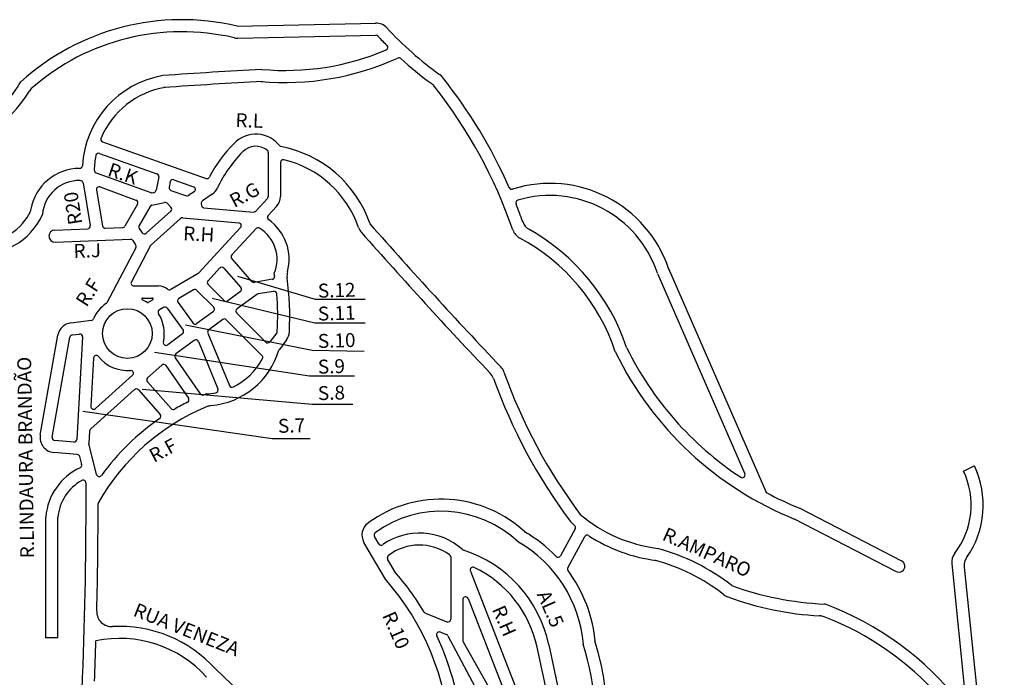
# Model space of a CAD drawing. Extents: x -266 to 14580, y -1251 to 11740.
# Drawn here: x 4965 to 6026, y 7154 to 7862 of the extents above; entities that cross this region are included whole.
import ezdxf

# ---------------------------------------------------------------- set-up
doc = ezdxf.new("R2010")
doc.units = 0
doc.header["$LTSCALE"] = 0.05
doc.header["$MEASUREMENT"] = 0
doc.layers.add('NOMEDASRUAS', color=5, linetype='CONTINUOUS')
doc.layers.add('RUAS', color=7, linetype='CONTINUOUS')
doc.styles.add('ROMANS', font='romans.shx', dxfattribs={"height": 15})

msp = doc.modelspace()

# ---------------------------------------------------------------- linework, layer by layer
at = {"layer": 'RUAS'}
for p, q in [((5198.9, 7855.4), (5348.2, 7858.6)), ((5199.6, 7842.4), (5348.4, 7845.6)), ((5053.9, 7730.7), (5165.5, 7691.3)), ((5050.4, 7718.1), (5112.5, 7696.2)), ((5232.5, 7719.3), (5232.5, 7671.8)), ((5245.5, 7708.5), (5245.5, 7671.8)), ((5046.9, 7697.4), (5105.9, 7675.9)), ((5114.5, 7692.8), (5111.6, 7678.5)), ((5032.8, 7686.5), (5040.5, 7640.4)), ((5126.7, 7687.6), (5125.5, 7681.7)), ((5130.6, 7689.8), (5152, 7682.3)), ((5047.3, 7678.7), (5053.8, 7640.1)), ((5051.2, 7682), (5089.9, 7667.9)), ((5107.5, 7675.8), (5109.3, 7676.2)), ((5127.5, 7678.2), (5144.2, 7672.6)), ((5152.7, 7676.9), (5146.8, 7673)), ((5172.1, 7674.2), (5161.4, 7667.1)), ((5091.5, 7663.6), (5077.8, 7639.8)), ((5105, 7661), (5093.2, 7640.5)), ((5107, 7662.5), (5120.7, 7665.2)), ((5123.4, 7664.4), (5127.5, 7660.3)), ((5160.1, 7664.1), (5160.4, 7662.2)), ((5231.7, 7669.7), (5218.9, 7655.8)), ((5241.3, 7660.9), (5232.4, 7651.3)), ((5127.4, 7656), (5100.9, 7632.1)), ((5163.1, 7659.7), (5216.4, 7654.9)), ((5138, 7648), (5105.6, 7618.9)), ((5140.2, 7648.8), (5200.7, 7643.3)), ((5002.4, 7635.5), (5037.7, 7636.9)), ((5056.8, 7637.6), (5075.3, 7638.3)), ((5093.3, 7637.3), (5096.4, 7632.7)), ((5202.6, 7638.2), (5157.7, 7589.5)), ((5219.3, 7637.1), (5193.1, 7608.7)), ((5002.9, 7622.6), (5083.8, 7625.6)), ((5105.6, 7618.9), (5084.9, 7579.7)), ((5086.5, 7624.2), (5089.5, 7619.6)), ((5089.7, 7616.5), (5058.3, 7557.3)), ((5193, 7604.7), (5214.4, 7580.2)), ((5157, 7588.9), (5127.3, 7571.6)), ((5180.1, 7594.7), (5167.5, 7581)), ((5184.6, 7594.6), (5202.9, 7573.7)), ((5651.9, 7588.9), (5746, 7372.8)), ((5663.8, 7594.1), (5768.5, 7353.7)), ((5167.6, 7576.9), (5184.9, 7559.6)), ((5283.5, 7560.9), (5199.5, 7585.6)), ((5236.9, 7582.5), (5217.2, 7579.2)), ((5087.5, 7575.3), (5114.1, 7575.3)), ((5152, 7571), (5136.2, 7561.8)), ((5155.6, 7570.5), (5173.6, 7552.5)), ((5202.4, 7569.3), (5188.8, 7559.3)), ((5220.2, 7566.2), (5198.8, 7550.6)), ((5238.1, 7569.5), (5221.4, 7566.7)), ((5097.1, 7562.3), (5107.5, 7562.3)), ((5108, 7560.4), (5103.1, 7557.5)), ((5135.2, 7557.4), (5151.2, 7535.5)), ((5282.5, 7535.2), (5171.9, 7561.8)), ((5336.9, 7560.9), (5283.5, 7560.9)), ((5119.7, 7552.1), (5115.2, 7549.6)), ((5123.6, 7551.3), (5140.7, 7527.8)), ((5173.3, 7547.9), (5155.4, 7534.8)), ((5198.5, 7546), (5229.8, 7514.8)), ((5019.6, 7535.5), (5041.9, 7538.3)), ((5183.3, 7539.2), (5168.4, 7528.2)), ((5187.2, 7538.9), (5225.6, 7500.5)), ((5336.9, 7535.2), (5282.5, 7535.2)), ((5021.2, 7522.6), (5029, 7523.5)), ((5140.1, 7523.6), (5124.1, 7511.9)), ((5279.7, 7505.6), (5143.3, 7533.2)), ((5167.4, 7524.6), (5190.7, 7468)), ((5241.6, 7524.9), (5234.3, 7515.1)), ((4986.8, 7414.6), (5005.8, 7522.4)), ((4999.6, 7412.3), (5018.6, 7520.1)), ((5032.4, 7520.4), (5026.2, 7409.9)), ((5152.6, 7516.6), (5132.8, 7502.1)), ((5157.1, 7515.4), (5178.2, 7464.3)), ((5252, 7517.1), (5244.4, 7506.9)), ((5276.8, 7478), (5109.9, 7503.7)), ((5335.9, 7504.7), (5279.7, 7505.6)), ((5044.1, 7497.6), (5041.2, 7445.6)), ((5132.1, 7498), (5159.1, 7459)), ((5117.7, 7490), (5102.4, 7476.3)), ((5122.2, 7489.5), (5146.5, 7454.4)), ((5086.1, 7479.1), (5046.2, 7443.2)), ((5102.2, 7472.1), (5127.8, 7443.2)), ((5325.4, 7478), (5276.8, 7478)), ((5088.3, 7463.6), (5040.7, 7420.8)), ((5092.5, 7463.3), (5116, 7436.9)), ((5279.7, 7447.5), (5096.5, 7463.7)), ((5236.7, 7410.4), (5032.6, 7439.9)), ((5323.5, 7447.5), (5279.7, 7447.5)), ((5039.7, 7418.7), (5039, 7405.7)), ((5023, 7407.1), (5002.3, 7408.8)), ((5277.7, 7410.4), (5236.7, 7410.4)), ((5026.5, 7393.7), (5001.2, 7395.8)), ((5047.4, 7372.2), (5039, 7405.7)), ((5031.4, 7382.8), (5029.2, 7391.5)), ((5981.6, 7375.8), (5993.3, 7381.4)), ((5805.1, 7335.8), (5915, 7279.2)), ((5799.1, 7324.2), (5909, 7267.6)), ((5563.2, 7313.5), (5547.3, 7284.4)), ((5351.5, 7297.4), (5346.8, 7305.4)), ((5573.4, 7305.1), (5555.2, 7271.7)), ((5358.8, 7259.2), (5335.6, 7298.9)), ((5370, 7265.7), (5361.1, 7280.9)), ((5429, 7283.2), (5429, 7216.2)), ((5969, 7275.8), (5984.2, 7126.9)), ((5982.4, 7272.2), (6000.6, 7093.5)), ((5450.3, 7268.1), (5516.3, 7097.9)), ((5442, 7237.4), (5442, 7193.3)), ((5447.8, 7238.5), (5484.1, 7145)), ((5401.9, 7222.6), (5424.9, 7213.4)), ((5005.7, 7195.9), (4992.7, 7195.9)), ((5417.9, 7202.2), (5424.5, 7199.6)), ((5426.1, 7198.2), (5457.8, 7138.1)), ((5442.4, 7191.9), (5469.3, 7144)), ((5522, 7185.9), (5540.5, 7099.6)), ((5534.7, 7188.6), (5563.4, 7054.6)), ((5175.6, 7162.6), (5245.5, 7096))]:
    msp.add_line(p, q, dxfattribs=at)
msp.add_circle((5080.6, 7524), 26.8, dxfattribs=at)
for centre, radius, start, end in [((5139.4, 7603.4), 258.9, 76.7146, 132.1277), ((5348.5, 7842.6), 16, 42.9027, 91.2189), ((5642, 8115.3), 384.7, 222.9027, 234.1958), ((5139.4, 7603.4), 245.9, 76.7968, 131.0409), ((5199.2, 7858.4), 16, 256.7968, 271.2189), ((5348.5, 7842.6), 3, 42.9027, 91.2189), ((5642, 8115.3), 397.7, 222.9027, 224.9148), ((5358.3, 7832.4), 3, 292.9592, 44.9148), ((5250.8, 8086.1), 291.5, 264.7924, 294.5517), ((5250.8, 8086.1), 278.5, 264.7924, 292.9592), ((5373.2, 7818.2), 3, 47.8586, 114.5517), ((5642, 8115.3), 397.7, 227.8586, 233.9452), ((5136.7, 7698.8), 104.8, 99.7408, 176.7085), ((5597.7, 997.8), 6821.1, 93.12783, 94.02486), ((5407.6, 7790.4), 16, 38.5707, 54.1958), ((4998.6, 7464.2), 539.1, 23.7427, 38.5707), ((4851.2, 7859.7), 131.3, 304.5213, 330.6858), ((4988.5, 7776.8), 16, 131.0409, 148.8593), ((5136.7, 7698.8), 91.8, 99.7408, 156.9961), ((5597.7, 997.8), 6808.1, 93.12783, 94.02486), ((5398.5, 7780.9), 16, 38.3732, 53.9452), ((4998.6, 7464.2), 526.1, 19.0282, 38.3732), ((4851.2, 7859.7), 144.3, 299.1521, 328.8593), ((5219.2, 7706.4), 32.5, 35.8882, 136.4854), ((5054.9, 7733.5), 3, 156.9961, 250.56), ((5302.6, 7622.7), 150.8, 135.2455, 152.3041), ((5219.2, 7706.4), 19.5, 51.2065, 136.4854), ((5222.6, 7601.2), 126.4, 18.93, 79.5433), ((5136.7, 7698.8), 91.8, 169.2905, 179.0794), ((5049.4, 7715.3), 3, 70.56, 169.2905), ((5302.6, 7622.7), 137.8, 135.2455, 155.0454), ((5229.5, 7719.3), 3, 0, 51.2065), ((5029.1, 7705), 3, 269.9663, 356.7085), ((5248.5, 7708.5), 3, 76.409, 180), ((5222.6, 7601.2), 113.4, 19.1947, 76.409), ((5029, 7648.9), 53.1, 89.9663, 170.2214), ((5047.9, 7700.2), 3, 179.0794, 250.0169), ((5111.5, 7693.4), 3, 348.6901, 70.56), ((5166.5, 7694.1), 3, 250.56, 332.3041), ((5029, 7648.9), 40.1, 88.811, 175.2364), ((5029.8, 7686), 3, 9.5719, 88.811), ((5050.2, 7679.2), 3, 70.0169, 189.5719), ((5129.6, 7687), 3, 70.56, 168.6901), ((5151, 7679.4), 3, 303.6901, 70.56), ((5536, 7550.9), 134.9, 18.1798, 107.3843), ((5106.9, 7678.8), 3, 250.0169, 281.3099), ((5108.7, 7679.1), 3, 281.3099, 348.6901), ((5128.5, 7681.1), 3, 168.6901, 251.5651), ((5145.2, 7675.5), 3, 251.5651, 303.6901), ((5163.2, 7687.5), 16, 303.6901, 335.0454), ((5229.5, 7671.8), 3, 317.2906, 0), ((5229.5, 7671.8), 16, 317.2906, 0), ((5494.8, 7682.5), 3, 203.7427, 287.3843), ((5536, 7550.9), 121.9, 18.1798, 106.5264), ((5088.9, 7665.1), 3, 330.2551, 70.0169), ((5107.6, 7659.5), 3, 101.3099, 150.2551), ((5121.3, 7662.3), 3, 45, 101.3099), ((5163.1, 7664.6), 3, 123.6901, 189.4623), ((5163.4, 7662.7), 3, 189.4623, 264.8056), ((5502.2, 7664.9), 3, 106.5264, 201.7242), ((4998.6, 7464.2), 539.1, 19.5482, 21.7242), ((4926, 7679.6), 68.7, 261.1402, 336.5216), ((4926, 7679.6), 55.7, 261.9745, 331.466), ((4960.9, 7660.6), 16, 331.466, 350.2214), ((5125.4, 7658.2), 3, 311.9872, 45), ((5216.7, 7657.9), 3, 264.8056, 317.2906), ((5216.7, 7657.9), 3, 264.8056, 317.2906), ((5234.6, 7649.2), 3, 137.2906, 234.6876), ((5037.6, 7639.9), 3, 272.1211, 9.5719), ((5056.7, 7640.6), 3, 189.5719, 272.1211), ((5075.2, 7641.2), 3, 272.1211, 330.2551), ((5095.8, 7639), 3, 150.2551, 213.6901), ((5140, 7645.8), 3, 84.8056, 131.9872), ((5200.4, 7640.3), 3, 317.2906, 84.8056), ((5202.6, 7604.1), 52.3, 345.0056, 54.6876), ((9645.8, 11435.9), 5737.1, 221.39562, 223.48073), ((5521.7, 7650), 16, 199.5482, 240.6055), ((5002.6, 7629.1), 6.5, 92.1211, 272.1211), ((5098.9, 7634.4), 3, 213.6901, 311.9872), ((5221.5, 7635.1), 3, 58.5998, 137.2906), ((5202.6, 7604.1), 39.3, 337.2994, 58.5998), ((5344.8, 7643.7), 16, 199.1947, 221.4016), ((9645.8, 11435.9), 5750.1, 221.40155, 223.45357), ((5511.1, 7641), 16, 199.0282, 241.8045), ((5401.7, 7437), 228.5, 18.3747, 60.6055), ((5084, 7622.6), 3, 33.6901, 92.1211), ((5087, 7618), 3, 332.1027, 33.6901), ((5401.7, 7437), 215.5, 18.1971, 61.8045), ((5195.3, 7606.7), 3, 137.2906, 221.1859), ((5155.5, 7591.5), 3, 300.2564, 317.2906), ((5182.3, 7592.6), 3, 41.1859, 137.2906), ((4955.6, 7542.3), 287, 8.7395, 9.3506), ((5268.6, 7586.4), 16, 165.0056, 188.0276), ((5087.5, 7578.3), 3, 152.1027, 270), ((5169.7, 7579), 3, 137.2906, 225), ((5216.7, 7582.2), 3, 221.1859, 279.4623), ((5236.4, 7585.4), 3, 279.4623, 8.7395), ((4955.6, 7542.3), 300, 356.8564, 8.0276), ((5114.1, 7559.3), 16, 51.9813, 90), ((5125.8, 7574.2), 3, 231.9813, 300.2564), ((5153.5, 7568.4), 3, 45, 120.2564), ((5200.6, 7571.7), 3, 306.2538, 41.1859), ((5221.9, 7563.8), 3, 99.4623, 126.2538), ((5238.6, 7566.6), 3, 4.9018, 99.4623), ((4955.6, 7542.3), 287, 356.8564, 4.9018), ((5080.6, 7524), 39.8, 125.7173, 156.2021), ((5055.7, 7558.7), 3, 305.7173, 332.1027), ((5097.1, 7561.3), 1, 90, 246.133), ((5080.6, 7524), 39.8, 57.4999, 66.133), ((5102.6, 7558.4), 1, 237.4999, 300.2564), ((5107.5, 7561.3), 1, 300.2564, 90), ((5137.7, 7559.2), 3, 120.2564, 216.0274), ((5187, 7561.7), 3, 225, 306.2538), ((5116.7, 7547), 3, 120.2564, 212.4973), ((5080.6, 7524), 39.8, 346.9238, 32.4973), ((5121.2, 7549.5), 3, 36.0274, 120.2564), ((5171.5, 7550.4), 3, 306.2538, 45), ((5200.6, 7548.1), 3, 126.2538, 225), ((5021.6, 7519.6), 16, 97.125, 169.992), ((5041.5, 7541.2), 3, 277.125, 336.2021), ((5153.6, 7537.2), 3, 216.0274, 306.2538), ((5185.1, 7536.8), 3, 45, 126.2538), ((5029.4, 7520.6), 3, 356.8202, 97.125), ((5138.3, 7526), 3, 306.2538, 36.0274), ((5170.1, 7525.8), 3, 126.2538, 202.3801), ((5239.2, 7526.7), 3, 323.1301, 356.8564), ((5239.2, 7526.7), 16, 323.1301, 356.8564), ((5021.6, 7519.6), 3, 97.125, 169.992), ((5122.3, 7514.3), 3, 166.9238, 306.2538), ((5154.4, 7514.2), 3, 22.3801, 126.2538), ((5231.9, 7516.9), 3, 225, 323.1301), ((5134.6, 7499.7), 3, 126.2538, 214.6952), ((5162.9, 7530.7), 84.7, 275.2949, 343.0189), ((5246.8, 7505.1), 3, 143.1301, 163.0189), ((5609.3, 7505.2), 3, 198.1971, 206.0576), ((5937.9, 7665.9), 368.8, 206.0576, 248.0776), ((5937.9, 7665.9), 355.8, 206.1647, 236.5045), ((5047.1, 7497.4), 3, 38.4045, 176.8202), ((5080.6, 7524), 39.8, 218.4045, 274.6318), ((5162.9, 7530.7), 71.7, 296.4301, 331.9413), ((5223.5, 7498.4), 3, 331.9413, 45), ((5223.5, 7498.4), 3, 331.9413, 45), ((5084.1, 7481.3), 3, 311.9872, 94.6318), ((5119.7, 7487.8), 3, 34.6952, 131.9872), ((5460.1, 7470.2), 16, 19.8759, 43.4536), ((5471.4, 7477.1), 16, 19.6183, 43.4807), ((6037.3, 7678.8), 584.8, 199.6183, 216.7293), ((5104.4, 7474), 3, 131.9872, 221.6335), ((6037.3, 7678.8), 597.8, 199.8759, 216.6955), ((5090.3, 7461.3), 3, 41.6335, 131.9872), ((5162.9, 7530.7), 71.7, 272.1706, 280.5018), ((5175.4, 7463.1), 3, 280.5018, 22.3801), ((5193.5, 7469.2), 3, 202.3801, 296.4301), ((5258.3, 7223.6), 253, 116.5143, 120.0595), ((5144, 7452.7), 3, 296.5143, 34.6952), ((5161.6, 7460.7), 3, 214.6952, 292.1903), ((5258.3, 7223.6), 253, 111.4989, 112.1903), ((5044.2, 7445.4), 3, 176.8202, 311.9872), ((5258.3, 7223.6), 240, 112.6166, 150.4929), ((5130.1, 7445.2), 3, 221.6335, 300.0595), ((5172.2, 7430.4), 16, 95.2949, 112.6166), ((5258.3, 7223.6), 253, 124.3714, 144.3378), ((5113.8, 7434.9), 3, 304.3714, 41.6335), ((5042.7, 7418.5), 3, 131.9872, 176.8202), ((5002.6, 7411.8), 16, 169.992, 265.2364), ((5002.6, 7411.8), 3, 169.992, 265.2364), ((5002.6, 7411.8), 3, 169.992, 265.2364), ((5023.2, 7410.1), 3, 265.2364, 356.8202), ((5026.3, 7390.7), 3, 14.0362, 85.2364), ((5056.5, 7321.2), 64, 114.7733, 175.2393), ((5028.4, 7382), 3, 294.7733, 14.0362), ((5905, 7339.1), 84.9, 322.3326, 25.5588), ((5905, 7339.1), 97.9, 325.0075, 25.5588), ((5056.5, 7321.2), 51, 119.3155, 174.7828), ((5033, 7363), 3, 0.2221, 119.3155), ((5050.3, 7372.9), 3, 194.0362, 324.3378), ((5743.2, 7371.6), 3, 236.5045, 23.5323), ((212.2, 7344.4), 4823.9, 355.2373, 0.2221), ((5771.2, 7354.9), 3, 203.5323, 241.8038), ((5418.7, 7211.9), 133.6, 46.3411, 126.0915), ((5937.9, 7665.9), 355.8, 241.8038, 248.0776), ((212.2, 7344.4), 4836.9, 358.5814, 359.9527), ((5052.1, 7340.4), 3, 150.4929, 179.9527), ((5418.7, 7211.9), 120.6, 46.3411, 126.0915), ((4995.7, 7326.2), 3, 175.2393, 180.1154), ((-27468.7, 7260.8), 32461.5, 359.88541, 0.11538), ((-27468.7, 7260.8), 32474.5, 359.88541, 0.11459), ((5570.8, 7331.2), 16, 216.6955, 229.8453), ((5672, 7451.1), 159.9, 229.7213, 262.7796), ((5349.4, 7306.9), 16, 126.0915, 210.2564), ((5672, 7451.1), 172.9, 229.8453, 230.709), ((5560.6, 7315), 3, 331.3229, 50.709), ((5349.4, 7306.9), 3, 126.0915, 210.2564), ((5395.4, 7239.9), 69.1, 47.937, 124.9633), ((5431.8, 7177.3), 153.7, 43.8954, 60.0586), ((5576.1, 7303.7), 3, 56.955, 151.3229), ((5672, 7451.1), 172.9, 236.955, 262.7796), ((5354.1, 7298.9), 3, 210.2564, 304.9633), ((5395.4, 7239.9), 56.1, 54.7378, 126.655), ((5443.7, 7293.4), 3, 227.937, 252.1914), ((5401, 7160.4), 136.7, 11.9137, 72.1914), ((5431.8, 7177.3), 140.7, 4.8827, 60.0586), ((5593, 7074.8), 225.5, 52.0048, 74.8651), ((5363.7, 7282.4), 3, 126.655, 210.2564), ((5426, 7283.2), 3, 0, 54.7378), ((5426, 7283.2), 3, 0, 54.7378), ((5544.7, 7285.9), 3, 223.8954, 331.3229), ((5593, 7074.8), 212.5, 52.1237, 74.8651), ((5912, 7273.4), 6.5, 242.7447, 62.7447), ((5984.9, 7277.4), 16, 142.3326, 185.8263), ((5998.3, 7273.8), 16, 145.0075, 185.8263), ((5453.1, 7269.2), 3, 64.4201, 201.2092), ((5401, 7160.4), 123.7, 11.9137, 64.4201), ((5557.8, 7270.3), 3, 151.3229, 216.4389), ((5431.8, 7177.3), 153.7, 4.8827, 36.4389), ((5145.7, 7072.1), 283.5, 3.478, 41.2822), ((5145.7, 7072.1), 296.5, 30.7795, 41.2822), ((5846.1, 7564.4), 332.2, 249.867, 267.5137), ((5445, 7237.4), 3, 21.2092, 180), ((5733.3, 7255.2), 16, 232.1237, 249.9486), ((5846.1, 7564.4), 345.2, 249.9486, 266.7637), ((5717.3, 6922), 331, 37.7922, 69.7662), ((5063.6, 7224.2), 16, 178.5814, 273.237), ((5403, 7225.4), 3, 210.7795, 248.1986), ((5426, 7216.2), 3, 248.1986, 0), ((5825.7, 7203.8), 16, 68.945, 86.7637), ((5717.3, 6922), 318, 14.1166, 68.945), ((5072.3, 7069.3), 139.1, 42.0854, 93.237), ((5072.3, 7069.3), 126.1, 42.0854, 101.7326), ((5416.8, 7199.4), 3, 68.1986, 205.1504), ((5145.7, 7072.1), 296.5, 3.478, 25.1504), ((5423.4, 7196.8), 3, 27.8041, 68.1986), ((212.2, 7344.4), 4836.9, 357.6891, 358.2047), ((5445, 7193.3), 3, 180, 209.3578), ((5276.8, 7099), 308.6, 350.8852, 16.9932), ((5276.8, 7099), 321.6, 339.7569, 16.9932)]:
    msp.add_arc(centre, radius, start, end, dxfattribs=at)

# ---------------------------------------------------------------- texts
at = {"layer": 'NOMEDASRUAS', "style": 'ROMANS'}
for s, rotation, p in [('R.L', 358.1905, (5196.9, 7746.6)), ('R.K', 341.4934, (5058.3, 7694.4)), ('R.G', 28.3319, (5195.9, 7659.2)), ('R20', 98.7582, (5032.1, 7642.5)), ('R.H', 356.8701, (5140.4, 7624.7)), ('R.J', 1.7964, (5022.8, 7605.5)), ('R.F', 57.2604, (5036.6, 7551.7)), ('S.12', 1.7964, (5286.1, 7562.6)), ('S.11', 1.7964, (5286.1, 7537.9)), ('S.10', 1.7964, (5286.1, 7508.4)), ('R.LINDAURA BRANDÃO', 90.879, (4980.2, 7281.9)), ('S.9', 1.7964, (5286.1, 7480.7)), ('S.8', 1.7964, (5286.1, 7452.2)), ('S.7', 1.7964, (5243.1, 7416.9)), ('R.F', 28.3319, (5109.3, 7384.5)), ('R.AMPARO', 335.9645, (5655.9, 7302.1)), ('AL.5', 293.6385, (5521.6, 7242.9)), ('RUA VENEZA', 338.4043, (5085.8, 7220.2)), ('R.H', 293.6385, (5473.1, 7226.8)), ('R.10', 293.6385, (5355, 7220.3))]:
    msp.add_text(s, height=15, rotation=rotation, dxfattribs=at).set_placement(p)

doc.saveas('drawing.dxf')
